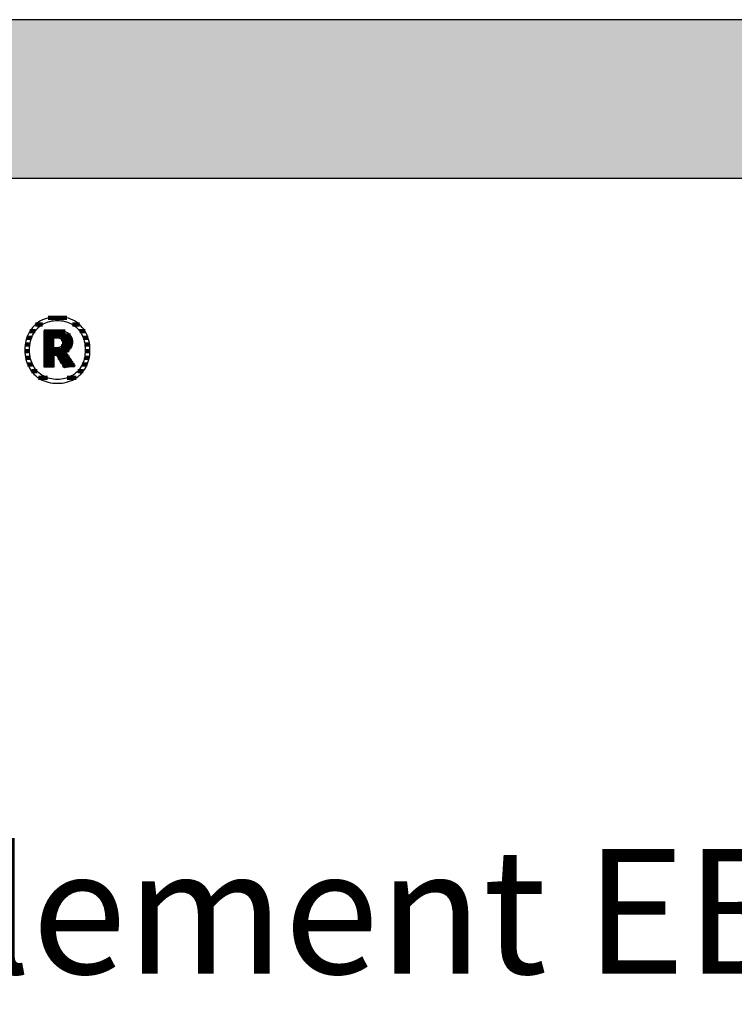
# Model space of a CAD drawing. Extents: x -492 to 1478, y -35210 to 569.
# Drawn here: x -185 to 101, y -20895 to -20501 of the extents above; entities that cross this region are included whole.
import ezdxf

# ---------------------------------------------------------------- set-up
doc = ezdxf.new("R2010")
doc.units = 0
doc.header["$LTSCALE"] = 10
doc.layers.add('DETAIL_1', color=7, linetype='CONTINUOUS')
doc.styles.add('WHITNEY_BOOK', font='txt')

# ---------------------------------------------------------------- blocks, each defined once
blk = doc.blocks.new('*X59')
at = {"layer": 'DETAIL_1', "color": 42, "linetype": 'CONTINUOUS', "lineweight": -2}
for p, q in [((-165.7, -20620.09), (-173.23, -20620.09)), ((-175.5, -20622.76), (-178.25, -20622.76)), ((-160.67, -20622.76), (-163.48, -20622.76)), ((-179.81, -20628.1), (-181.74, -20628.1)), ((-178.4, -20625.43), (-180.49, -20625.43)), ((-158.45, -20625.43), (-160.58, -20625.43)), ((-157.22, -20628.1), (-159.17, -20628.1)), ((-180.47, -20630.77), (-182.36, -20630.77)), ((-156.62, -20630.77), (-158.52, -20630.77)), ((-180.61, -20633.44), (-182.51, -20633.44)), ((-156.48, -20633.44), (-158.37, -20633.44)), ((-180.3, -20636.1), (-182.22, -20636.1)), ((-179.42, -20638.77), (-181.42, -20638.77)), ((-157.6, -20638.77), (-159.56, -20638.77)), ((-156.78, -20636.1), (-158.68, -20636.1)), ((-177.61, -20641.44), (-179.91, -20641.44)), ((-159.13, -20641.44), (-161.36, -20641.44)), ((-173.43, -20644.11), (-177.1, -20644.11)), ((-165.03, -20644.11), (-165.53, -20644.11)), ((-161.96, -20644.11), (-165.03, -20644.11))]:
    blk.add_line(p, q, dxfattribs=at)
blk = doc.blocks.new('*X60')
at = {"layer": 'DETAIL_1', "color": 42, "linetype": 'CONTINUOUS', "lineweight": -2}
for p, q in [((-166.33, -20625.62), (-174.83, -20625.62)), ((-164.26, -20627.11), (-174.83, -20627.11)), ((-170.87, -20628.59), (-174.83, -20628.59)), ((-170.87, -20630.08), (-174.83, -20630.08)), ((-170.87, -20631.57), (-174.83, -20631.57)), ((-163.6, -20628.59), (-167.99, -20628.59)), ((-167.33, -20631.57), (-167.98, -20631.57)), ((-163.48, -20630.08), (-167.43, -20630.08)), ((-163.8, -20631.57), (-167.33, -20631.57)), ((-167.23, -20633.05), (-174.83, -20633.05)), ((-167.13, -20634.54), (-174.83, -20634.54)), ((-170.87, -20636.03), (-174.83, -20636.03)), ((-167.03, -20636.03), (-169.27, -20636.03)), ((-164.85, -20633.05), (-167.23, -20633.05)), ((-165.64, -20634.54), (-167.13, -20634.54)), ((-164.65, -20636.03), (-167.03, -20636.03)), ((-170.87, -20637.51), (-174.83, -20637.51)), ((-170.87, -20639), (-174.83, -20639)), ((-166.93, -20637.51), (-168.33, -20637.51)), ((-166.83, -20639), (-167.4, -20639)), ((-163.66, -20637.51), (-166.93, -20637.51)), ((-162.67, -20639), (-166.83, -20639))]:
    blk.add_line(p, q, dxfattribs=at)

msp = doc.modelspace()

# ---------------------------------------------------------------- hatches: boundary and pattern name
at = {"layer": 'DETAIL_1', "linetype": 'CONTINUOUS'}
msp.add_hatch(color=28, dxfattribs=at).paths.add_polyline_path([(-491.74, -20564.21), (1478.26, -20564.21), (1478.26, -20500.78), (-491.74, -20500.78)])

# ---------------------------------------------------------------- linework, layer by layer
at = {"layer": 'DETAIL_1', "color": 42, "lineweight": -2}
for p, q in [((-166.74, -20640.04), (-166.76, -20640.01)), ((-169.49, -20646.3), (-168.56, -20646.27))]:
    msp.add_line(p, q, dxfattribs=at)
at = {"layer": 'DETAIL_1', "color": 28, "linetype": 'CONTINUOUS', "lineweight": -3}
msp.add_lwpolyline([(-491.74, -20564.21), (1478.26, -20564.21), (1478.26, -20500.78), (-491.74, -20500.78)], close=True, dxfattribs=at)
at = {"layer": 'DETAIL_1', "color": 42, "lineweight": -3}
for points in [[(-168.56, -20646.27), (-167.65, -20646.18), (-166.76, -20646.05), (-165.9, -20645.86), (-165.07, -20645.62), (-164.26, -20645.33), (-163.49, -20644.99), (-162.75, -20644.6), (-162.04, -20644.17), (-161.37, -20643.69), (-160.74, -20643.17), (-160.14, -20642.61), (-159.58, -20642), (-159.07, -20641.36), (-158.59, -20640.67), (-158.16, -20639.95), (-157.78, -20639.2), (-157.44, -20638.4), (-157.15, -20637.58), (-156.91, -20636.72), (-156.72, -20635.83), (-156.58, -20634.91), (-156.5, -20633.96), (-156.47, -20632.98), (-156.49, -20632), (-156.58, -20631.04), (-156.71, -20630.12), (-156.9, -20629.22), (-157.13, -20628.36), (-157.42, -20627.53), (-157.75, -20626.73), (-158.14, -20625.97), (-158.56, -20625.25), (-159.03, -20624.56), (-159.54, -20623.91), (-160.1, -20623.31), (-160.69, -20622.74), (-161.32, -20622.22), (-161.99, -20621.74), (-162.7, -20621.31), (-163.44, -20620.92), (-164.21, -20620.58), (-165.02, -20620.29), (-165.86, -20620.05), (-166.73, -20619.86), (-167.62, -20619.72), (-168.54, -20619.64), (-169.49, -20619.61), (-170.43, -20619.64), (-171.34, -20619.72), (-172.23, -20619.86), (-173.09, -20620.05), (-173.92, -20620.3), (-174.72, -20620.59), (-175.5, -20620.93), (-176.24, -20621.32), (-176.94, -20621.76), (-177.61, -20622.24), (-178.25, -20622.76), (-178.85, -20623.33), (-179.4, -20623.94), (-179.92, -20624.58), (-180.39, -20625.27), (-180.82, -20626), (-181.21, -20626.76), (-181.55, -20627.55), (-181.84, -20628.38), (-182.08, -20629.24), (-182.27, -20630.13), (-182.41, -20631.06), (-182.49, -20632), (-182.52, -20632.98), (-182.49, -20633.96), (-182.41, -20634.92), (-182.27, -20635.84), (-182.09, -20636.74), (-181.85, -20637.6), (-181.56, -20638.43), (-181.23, -20639.22), (-180.85, -20639.98), (-180.42, -20640.7), (-179.95, -20641.38), (-179.44, -20642.03), (-178.89, -20642.63), (-178.3, -20643.19), (-177.66, -20643.71), (-176.99, -20644.19), (-176.29, -20644.62), (-175.55, -20645), (-174.77, -20645.34), (-173.96, -20645.62), (-173.13, -20645.86), (-172.26, -20646.05), (-171.36, -20646.19), (-170.44, -20646.27), (-169.49, -20646.3)], [(-163.22, -20643.01), (-163.83, -20643.37), (-164.46, -20643.69), (-165.12, -20643.96), (-165.8, -20644.2), (-166.5, -20644.4), (-167.22, -20644.55), (-167.96, -20644.66), (-168.72, -20644.72), (-169.49, -20644.74), (-169.49, -20644.74), (-169.49, -20644.74), (-169.49, -20644.74), (-169.49, -20644.74), (-169.49, -20644.74), (-169.49, -20644.74), (-169.49, -20644.74), (-169.49, -20644.74), (-169.49, -20644.74), (-169.49, -20644.74), (-169.49, -20644.74), (-169.49, -20644.74), (-169.49, -20644.74), (-169.49, -20644.74), (-169.49, -20644.74), (-169.49, -20644.74), (-169.49, -20644.74), (-169.49, -20644.74), (-169.49, -20644.74), (-169.49, -20644.74), (-169.49, -20644.74), (-169.49, -20644.74), (-169.49, -20644.74), (-169.49, -20644.74), (-170.26, -20644.72), (-171.01, -20644.66), (-171.75, -20644.55), (-172.47, -20644.4), (-173.17, -20644.2), (-173.85, -20643.96), (-174.5, -20643.69), (-175.13, -20643.37), (-175.74, -20643.01), (-176.32, -20642.6), (-176.86, -20642.16), (-177.38, -20641.68), (-177.87, -20641.16), (-178.32, -20640.6), (-178.74, -20640.01), (-179.11, -20639.37), (-179.46, -20638.7), (-179.76, -20637.99), (-180.01, -20637.25), (-180.23, -20636.46), (-180.4, -20635.65), (-180.52, -20634.79), (-180.6, -20633.9), (-180.62, -20632.98), (-180.62, -20632.98), (-180.62, -20632.98), (-180.62, -20632.98), (-180.62, -20632.98), (-180.62, -20632.98), (-180.62, -20632.98), (-180.62, -20632.98), (-180.62, -20632.98), (-180.62, -20632.98), (-180.62, -20632.98), (-180.62, -20632.98), (-180.62, -20632.98), (-180.62, -20632.98), (-180.62, -20632.98), (-180.62, -20632.98), (-180.62, -20632.98), (-180.62, -20632.98), (-180.62, -20632.98), (-180.62, -20632.98), (-180.62, -20632.98), (-180.62, -20632.98), (-180.62, -20632.98), (-180.62, -20632.98), (-180.62, -20632.98), (-180.6, -20632.05), (-180.52, -20631.16), (-180.4, -20630.3), (-180.23, -20629.48), (-180.01, -20628.69), (-179.76, -20627.94), (-179.46, -20627.23), (-179.11, -20626.55), (-178.74, -20625.91), (-178.32, -20625.31), (-177.87, -20624.75), (-177.38, -20624.23), (-176.86, -20623.75), (-176.32, -20623.31), (-175.74, -20622.9), (-175.13, -20622.54), (-174.5, -20622.22), (-173.85, -20621.94), (-173.17, -20621.71), (-172.47, -20621.51), (-171.75, -20621.36), (-171.01, -20621.25), (-170.26, -20621.18), (-169.49, -20621.16), (-168.72, -20621.18), (-167.97, -20621.25), (-167.23, -20621.36), (-166.52, -20621.51), (-165.82, -20621.71), (-165.14, -20621.94), (-164.48, -20622.22), (-163.85, -20622.54), (-163.25, -20622.9), (-162.67, -20623.31), (-162.12, -20623.75), (-161.6, -20624.23), (-161.12, -20624.75), (-160.67, -20625.31), (-160.25, -20625.91), (-159.87, -20626.55), (-159.53, -20627.23), (-159.23, -20627.94), (-158.97, -20628.69), (-158.76, -20629.48), (-158.59, -20630.3), (-158.46, -20631.16), (-158.39, -20632.05), (-158.36, -20632.98), (-158.36, -20632.98), (-158.36, -20632.98), (-158.36, -20632.98), (-158.36, -20632.98), (-158.36, -20632.98), (-158.36, -20632.98), (-158.36, -20632.98), (-158.36, -20632.98), (-158.36, -20632.98), (-158.36, -20632.98), (-158.36, -20632.98), (-158.36, -20632.98), (-158.36, -20632.98), (-158.36, -20632.98), (-158.36, -20632.98), (-158.36, -20632.98), (-158.36, -20632.98), (-158.36, -20632.98), (-158.36, -20632.98), (-158.36, -20632.98), (-158.36, -20632.98), (-158.36, -20632.98), (-158.36, -20632.98), (-158.36, -20632.98), (-158.39, -20633.9), (-158.46, -20634.79), (-158.58, -20635.65), (-158.75, -20636.46), (-158.97, -20637.25), (-159.22, -20637.99), (-159.52, -20638.7), (-159.86, -20639.37), (-160.24, -20640.01), (-160.65, -20640.6), (-161.1, -20641.16), (-161.58, -20641.68), (-162.1, -20642.16), (-162.65, -20642.6), (-163.22, -20643.01)], [(-166.76, -20640.01), (-166.81, -20639.94), (-166.88, -20639.81), (-166.99, -20639.65), (-167.11, -20639.45), (-167.26, -20639.22), (-167.42, -20638.95), (-167.6, -20638.67), (-167.79, -20638.37), (-167.99, -20638.05), (-168.2, -20637.73), (-168.4, -20637.4), (-168.61, -20637.07), (-168.82, -20636.75), (-169.01, -20636.43), (-169.2, -20636.13), (-169.38, -20635.85), (-169.55, -20635.59), (-169.69, -20635.35), (-169.82, -20635.15), (-169.92, -20634.99), (-170, -20634.87), (-170.05, -20634.79), (-170.07, -20634.76), (-170.07, -20634.76), (-170.07, -20634.76), (-170.07, -20634.76), (-170.07, -20634.76), (-170.07, -20634.76), (-170.07, -20634.76), (-170.07, -20634.76), (-170.07, -20634.76), (-170.07, -20634.76), (-170.07, -20634.76), (-170.07, -20634.76), (-170.07, -20634.76), (-170.07, -20634.76), (-170.07, -20634.76), (-170.07, -20634.76), (-170.07, -20634.76), (-170.07, -20634.76), (-170.07, -20634.76), (-170.07, -20634.76), (-170.07, -20634.76), (-170.07, -20634.76), (-170.07, -20634.76), (-170.07, -20634.76), (-170.07, -20634.76), (-170.07, -20634.76), (-170.08, -20634.76), (-170.1, -20634.76), (-170.13, -20634.76), (-170.16, -20634.76), (-170.19, -20634.76), (-170.23, -20634.76), (-170.27, -20634.76), (-170.32, -20634.76), (-170.37, -20634.76), (-170.42, -20634.76), (-170.47, -20634.76), (-170.52, -20634.76), (-170.57, -20634.76), (-170.62, -20634.76), (-170.66, -20634.76), (-170.7, -20634.76), (-170.74, -20634.76), (-170.78, -20634.76), (-170.81, -20634.76), (-170.83, -20634.76), (-170.85, -20634.76), (-170.86, -20634.76), (-170.87, -20634.76), (-170.87, -20634.76), (-170.87, -20634.76), (-170.87, -20634.76), (-170.87, -20634.76), (-170.87, -20634.76), (-170.87, -20634.76), (-170.87, -20634.76), (-170.87, -20634.76), (-170.87, -20634.76), (-170.87, -20634.76), (-170.87, -20634.76), (-170.87, -20634.76), (-170.87, -20634.76), (-170.87, -20634.76), (-170.87, -20634.76), (-170.87, -20634.76), (-170.87, -20634.76), (-170.87, -20634.76), (-170.87, -20634.76), (-170.87, -20634.76), (-170.87, -20634.76), (-170.87, -20634.76), (-170.87, -20634.76), (-170.87, -20634.76), (-170.87, -20634.79), (-170.87, -20634.86), (-170.87, -20634.98), (-170.87, -20635.14), (-170.87, -20635.33), (-170.87, -20635.56), (-170.87, -20635.81), (-170.87, -20636.09), (-170.87, -20636.38), (-170.87, -20636.68), (-170.87, -20637), (-170.87, -20637.31), (-170.87, -20637.63), (-170.87, -20637.95), (-170.87, -20638.25), (-170.87, -20638.54), (-170.87, -20638.82), (-170.87, -20639.07), (-170.87, -20639.3), (-170.87, -20639.49), (-170.87, -20639.65), (-170.87, -20639.77), (-170.87, -20639.84), (-170.87, -20639.87), (-170.87, -20639.87), (-170.87, -20639.87), (-170.87, -20639.87), (-170.87, -20639.87), (-170.87, -20639.87), (-170.87, -20639.87), (-170.87, -20639.87), (-170.87, -20639.87), (-170.87, -20639.87), (-170.87, -20639.87), (-170.87, -20639.87), (-170.87, -20639.87), (-170.87, -20639.87), (-170.87, -20639.87), (-170.87, -20639.87), (-170.87, -20639.87), (-170.87, -20639.87), (-170.87, -20639.87), (-170.87, -20639.87), (-170.87, -20639.87), (-170.87, -20639.87), (-170.87, -20639.87), (-170.87, -20639.87), (-170.87, -20639.87), (-170.89, -20639.87), (-170.95, -20639.87), (-171.04, -20639.87), (-171.16, -20639.87), (-171.31, -20639.87), (-171.49, -20639.87), (-171.68, -20639.87), (-171.9, -20639.87), (-172.12, -20639.87), (-172.36, -20639.87), (-172.6, -20639.87), (-172.85, -20639.87), (-173.1, -20639.87), (-173.34, -20639.87), (-173.58, -20639.87), (-173.8, -20639.87), (-174.02, -20639.87), (-174.21, -20639.87), (-174.39, -20639.87), (-174.54, -20639.87), (-174.66, -20639.87), (-174.75, -20639.87), (-174.81, -20639.87), (-174.83, -20639.87), (-174.83, -20639.87), (-174.83, -20639.87), (-174.83, -20639.87), (-174.83, -20639.87), (-174.83, -20639.87), (-174.83, -20639.87), (-174.83, -20639.87), (-174.83, -20639.87), (-174.83, -20639.87), (-174.83, -20639.87), (-174.83, -20639.87), (-174.83, -20639.87), (-174.83, -20639.87), (-174.83, -20639.87), (-174.83, -20639.87), (-174.83, -20639.87), (-174.83, -20639.87), (-174.83, -20639.87), (-174.83, -20639.87), (-174.83, -20639.87), (-174.83, -20639.87), (-174.83, -20639.87), (-174.83, -20639.87), (-174.83, -20639.87), (-174.83, -20639.79), (-174.83, -20639.58), (-174.83, -20639.24), (-174.83, -20638.78), (-174.83, -20638.22), (-174.83, -20637.57), (-174.83, -20636.85), (-174.83, -20636.06), (-174.83, -20635.22), (-174.83, -20634.34), (-174.83, -20633.44), (-174.83, -20632.52), (-174.83, -20631.61), (-174.83, -20630.7), (-174.83, -20629.83), (-174.83, -20628.99), (-174.83, -20628.2), (-174.83, -20627.47), (-174.83, -20626.83), (-174.83, -20626.27), (-174.83, -20625.81), (-174.83, -20625.47), (-174.83, -20625.25), (-174.83, -20625.18), (-174.83, -20625.18), (-174.83, -20625.18), (-174.83, -20625.18), (-174.83, -20625.18), (-174.83, -20625.18), (-174.83, -20625.18), (-174.83, -20625.18), (-174.83, -20625.18), (-174.83, -20625.18), (-174.83, -20625.18), (-174.83, -20625.18), (-174.83, -20625.18), (-174.83, -20625.18), (-174.83, -20625.18), (-174.83, -20625.18), (-174.83, -20625.18), (-174.83, -20625.18), (-174.83, -20625.18), (-174.83, -20625.18), (-174.83, -20625.18), (-174.83, -20625.18), (-174.83, -20625.18), (-174.83, -20625.18), (-174.83, -20625.18), (-174.8, -20625.18), (-174.72, -20625.18), (-174.59, -20625.18), (-174.41, -20625.18), (-174.2, -20625.18), (-173.95, -20625.18), (-173.67, -20625.18), (-173.37, -20625.18), (-173.05, -20625.18), (-172.72, -20625.18), (-172.37, -20625.18), (-172.02, -20625.18), (-171.67, -20625.18), (-171.32, -20625.18), (-170.99, -20625.18), (-170.67, -20625.18), (-170.36, -20625.18), (-170.09, -20625.18), (-169.84, -20625.18), (-169.62, -20625.18), (-169.45, -20625.18), (-169.32, -20625.18), (-169.24, -20625.18), (-169.21, -20625.18), (-169.21, -20625.18), (-169.21, -20625.18), (-169.21, -20625.18), (-169.21, -20625.18), (-169.21, -20625.18), (-169.21, -20625.18), (-169.21, -20625.18), (-169.21, -20625.18), (-169.21, -20625.18), (-169.21, -20625.18), (-169.21, -20625.18), (-169.21, -20625.18), (-169.21, -20625.18), (-169.21, -20625.18), (-169.21, -20625.18), (-169.21, -20625.18), (-169.21, -20625.18), (-169.21, -20625.18), (-169.21, -20625.18), (-169.21, -20625.18), (-169.21, -20625.18), (-169.21, -20625.18), (-169.21, -20625.18), (-169.21, -20625.18), (-168.76, -20625.19), (-168.34, -20625.21), (-167.92, -20625.25), (-167.53, -20625.31), (-167.15, -20625.39), (-166.79, -20625.48), (-166.44, -20625.58), (-166.11, -20625.71), (-165.8, -20625.84), (-165.51, -20626), (-165.24, -20626.17), (-164.98, -20626.35), (-164.75, -20626.56), (-164.53, -20626.77), (-164.33, -20627.01), (-164.15, -20627.25), (-164, -20627.52), (-163.86, -20627.79), (-163.74, -20628.09), (-163.64, -20628.39), (-163.57, -20628.71), (-163.51, -20629.05), (-163.48, -20629.4), (-163.47, -20629.77), (-163.47, -20629.77), (-163.47, -20629.77), (-163.47, -20629.77), (-163.47, -20629.77), (-163.47, -20629.77), (-163.47, -20629.77), (-163.47, -20629.77), (-163.47, -20629.77), (-163.47, -20629.77), (-163.47, -20629.77), (-163.47, -20629.77), (-163.47, -20629.77), (-163.47, -20629.77), (-163.47, -20629.77), (-163.47, -20629.77), (-163.47, -20629.77), (-163.47, -20629.77), (-163.47, -20629.77), (-163.47, -20629.77), (-163.47, -20629.77), (-163.47, -20629.77), (-163.47, -20629.77), (-163.47, -20629.77), (-163.47, -20629.77), (-163.48, -20630.03), (-163.49, -20630.28), (-163.52, -20630.53), (-163.56, -20630.76), (-163.61, -20630.99), (-163.67, -20631.21), (-163.74, -20631.42), (-163.82, -20631.63), (-163.91, -20631.82), (-164.01, -20632.01), (-164.12, -20632.19), (-164.23, -20632.37), (-164.35, -20632.53), (-164.48, -20632.69), (-164.62, -20632.84), (-164.76, -20632.98), (-164.91, -20633.11), (-165.07, -20633.24), (-165.23, -20633.36), (-165.4, -20633.47), (-165.57, -20633.57), (-165.74, -20633.67), (-165.92, -20633.76), (-166.11, -20633.84), (-166.11, -20633.84), (-166.11, -20633.84), (-166.11, -20633.84), (-166.11, -20633.84), (-166.11, -20633.84), (-166.11, -20633.84), (-166.11, -20633.84), (-166.11, -20633.84), (-166.11, -20633.84), (-166.11, -20633.84), (-166.11, -20633.84), (-166.11, -20633.84), (-166.11, -20633.84), (-166.11, -20633.84), (-166.11, -20633.84), (-166.11, -20633.84), (-166.11, -20633.84), (-166.11, -20633.84), (-166.11, -20633.84), (-166.11, -20633.84), (-166.11, -20633.84), (-166.11, -20633.84), (-166.11, -20633.84), (-166.11, -20633.84), (-166.09, -20633.87), (-166.04, -20633.95), (-165.95, -20634.08), (-165.84, -20634.25), (-165.7, -20634.46), (-165.54, -20634.7), (-165.35, -20634.98), (-165.16, -20635.27), (-164.95, -20635.59), (-164.73, -20635.92), (-164.5, -20636.25), (-164.27, -20636.6), (-164.04, -20636.94), (-163.82, -20637.28), (-163.6, -20637.61), (-163.39, -20637.92), (-163.19, -20638.22), (-163.01, -20638.49), (-162.85, -20638.73), (-162.71, -20638.94), (-162.59, -20639.12), (-162.51, -20639.24), (-162.45, -20639.32), (-162.44, -20639.35), (-162.44, -20639.35), (-162.44, -20639.35), (-162.44, -20639.35), (-162.44, -20639.35), (-162.44, -20639.35), (-162.44, -20639.35), (-162.44, -20639.35), (-162.44, -20639.35), (-162.44, -20639.35), (-162.44, -20639.35), (-162.44, -20639.35), (-162.44, -20639.35), (-162.44, -20639.35), (-162.44, -20639.35), (-162.44, -20639.35), (-162.44, -20639.35), (-162.44, -20639.35), (-162.44, -20639.35), (-162.44, -20639.35), (-162.44, -20639.35), (-162.44, -20639.35), (-162.44, -20639.35), (-162.44, -20639.35), (-162.44, -20639.35), (-162.46, -20639.36), (-162.52, -20639.37), (-162.62, -20639.38), (-162.75, -20639.4), (-162.92, -20639.43), (-163.11, -20639.46), (-163.32, -20639.49), (-163.55, -20639.53), (-163.8, -20639.57), (-164.05, -20639.61), (-164.32, -20639.65), (-164.59, -20639.7), (-164.86, -20639.74), (-165.12, -20639.78), (-165.38, -20639.82), (-165.62, -20639.86), (-165.86, -20639.9), (-166.07, -20639.93), (-166.26, -20639.96), (-166.42, -20639.99), (-166.56, -20640.01), (-166.66, -20640.03), (-166.72, -20640.04), (-166.74, -20640.04)], [(-167.43, -20630.06), (-167.43, -20630.22), (-167.44, -20630.39), (-167.46, -20630.54), (-167.49, -20630.69), (-167.53, -20630.83), (-167.58, -20630.96), (-167.63, -20631.09), (-167.69, -20631.2), (-167.76, -20631.31), (-167.84, -20631.42), (-167.92, -20631.52), (-168.01, -20631.61), (-168.12, -20631.69), (-168.22, -20631.76), (-168.34, -20631.83), (-168.46, -20631.89), (-168.59, -20631.95), (-168.73, -20631.99), (-168.88, -20632.03), (-169.03, -20632.06), (-169.19, -20632.09), (-169.36, -20632.11), (-169.54, -20632.12), (-169.72, -20632.12), (-169.72, -20632.12), (-169.72, -20632.12), (-169.72, -20632.12), (-169.72, -20632.12), (-169.72, -20632.12), (-169.72, -20632.12), (-169.72, -20632.12), (-169.72, -20632.12), (-169.72, -20632.12), (-169.72, -20632.12), (-169.72, -20632.12), (-169.72, -20632.12), (-169.72, -20632.12), (-169.72, -20632.12), (-169.72, -20632.12), (-169.72, -20632.12), (-169.72, -20632.12), (-169.72, -20632.12), (-169.72, -20632.12), (-169.72, -20632.12), (-169.72, -20632.12), (-169.72, -20632.12), (-169.72, -20632.12), (-169.72, -20632.12), (-169.73, -20632.12), (-169.74, -20632.12), (-169.77, -20632.12), (-169.81, -20632.12), (-169.85, -20632.12), (-169.9, -20632.12), (-169.96, -20632.12), (-170.02, -20632.12), (-170.08, -20632.12), (-170.15, -20632.12), (-170.22, -20632.12), (-170.3, -20632.12), (-170.37, -20632.12), (-170.44, -20632.12), (-170.51, -20632.12), (-170.57, -20632.12), (-170.63, -20632.12), (-170.69, -20632.12), (-170.74, -20632.12), (-170.78, -20632.12), (-170.82, -20632.12), (-170.85, -20632.12), (-170.86, -20632.12), (-170.87, -20632.12), (-170.87, -20632.12), (-170.87, -20632.12), (-170.87, -20632.12), (-170.87, -20632.12), (-170.87, -20632.12), (-170.87, -20632.12), (-170.87, -20632.12), (-170.87, -20632.12), (-170.87, -20632.12), (-170.87, -20632.12), (-170.87, -20632.12), (-170.87, -20632.12), (-170.87, -20632.12), (-170.87, -20632.12), (-170.87, -20632.12), (-170.87, -20632.12), (-170.87, -20632.12), (-170.87, -20632.12), (-170.87, -20632.12), (-170.87, -20632.12), (-170.87, -20632.12), (-170.87, -20632.12), (-170.87, -20632.12), (-170.87, -20632.12), (-170.87, -20632.1), (-170.87, -20632.04), (-170.87, -20631.95), (-170.87, -20631.82), (-170.87, -20631.67), (-170.87, -20631.49), (-170.87, -20631.28), (-170.87, -20631.07), (-170.87, -20630.83), (-170.87, -20630.59), (-170.87, -20630.34), (-170.87, -20630.09), (-170.87, -20629.83), (-170.87, -20629.58), (-170.87, -20629.34), (-170.87, -20629.1), (-170.87, -20628.89), (-170.87, -20628.69), (-170.87, -20628.51), (-170.87, -20628.35), (-170.87, -20628.22), (-170.87, -20628.13), (-170.87, -20628.07), (-170.87, -20628.05), (-170.87, -20628.05), (-170.87, -20628.05), (-170.87, -20628.05), (-170.87, -20628.05), (-170.87, -20628.05), (-170.87, -20628.05), (-170.87, -20628.05), (-170.87, -20628.05), (-170.87, -20628.05), (-170.87, -20628.05), (-170.87, -20628.05), (-170.87, -20628.05), (-170.87, -20628.05), (-170.87, -20628.05), (-170.87, -20628.05), (-170.87, -20628.05), (-170.87, -20628.05), (-170.87, -20628.05), (-170.87, -20628.05), (-170.87, -20628.05), (-170.87, -20628.05), (-170.87, -20628.05), (-170.87, -20628.05), (-170.87, -20628.05), (-170.86, -20628.05), (-170.85, -20628.05), (-170.82, -20628.05), (-170.78, -20628.05), (-170.73, -20628.05), (-170.68, -20628.05), (-170.62, -20628.05), (-170.56, -20628.05), (-170.49, -20628.05), (-170.42, -20628.05), (-170.34, -20628.05), (-170.27, -20628.05), (-170.19, -20628.05), (-170.12, -20628.05), (-170.05, -20628.05), (-169.98, -20628.05), (-169.91, -20628.05), (-169.85, -20628.05), (-169.8, -20628.05), (-169.76, -20628.05), (-169.72, -20628.05), (-169.69, -20628.05), (-169.67, -20628.05), (-169.67, -20628.05), (-169.49, -20628.05), (-169.32, -20628.06), (-169.16, -20628.08), (-169, -20628.11), (-168.85, -20628.14), (-168.71, -20628.18), (-168.58, -20628.23), (-168.45, -20628.29), (-168.33, -20628.35), (-168.21, -20628.42), (-168.11, -20628.5), (-168.01, -20628.58), (-167.92, -20628.67), (-167.83, -20628.76), (-167.76, -20628.87), (-167.69, -20628.97), (-167.63, -20629.09), (-167.58, -20629.21), (-167.53, -20629.34), (-167.49, -20629.47), (-167.46, -20629.61), (-167.44, -20629.75), (-167.43, -20629.9), (-167.43, -20630.06), (-167.43, -20630.06), (-167.43, -20630.06), (-167.43, -20630.06), (-167.43, -20630.06), (-167.43, -20630.06), (-167.43, -20630.06), (-167.43, -20630.06), (-167.43, -20630.06), (-167.43, -20630.06), (-167.43, -20630.06), (-167.43, -20630.06), (-167.43, -20630.06), (-167.43, -20630.06), (-167.43, -20630.06), (-167.43, -20630.06), (-167.43, -20630.06), (-167.43, -20630.06), (-167.43, -20630.06), (-167.43, -20630.06), (-167.43, -20630.06), (-167.43, -20630.06), (-167.43, -20630.06), (-167.43, -20630.06), (-167.43, -20630.06)]]:
    msp.add_lwpolyline(points, dxfattribs=at)

# ---------------------------------------------------------------- block references
at = {"layer": 'DETAIL_1', "color": 0, "lineweight": 211}
for name in ['*X59', '*X60']:
    msp.add_blockref(name, (0, 0), dxfattribs=at)

# ---------------------------------------------------------------- texts
at = {"layer": 'DETAIL_1', "color": 5, "lineweight": -3, "style": 'WHITNEY_BOOK'}
msp.add_text('Bodenelement EB 240/514mm', height=50, dxfattribs=at).set_placement((-444.77, -20882.61))

doc.saveas('drawing.dxf')
